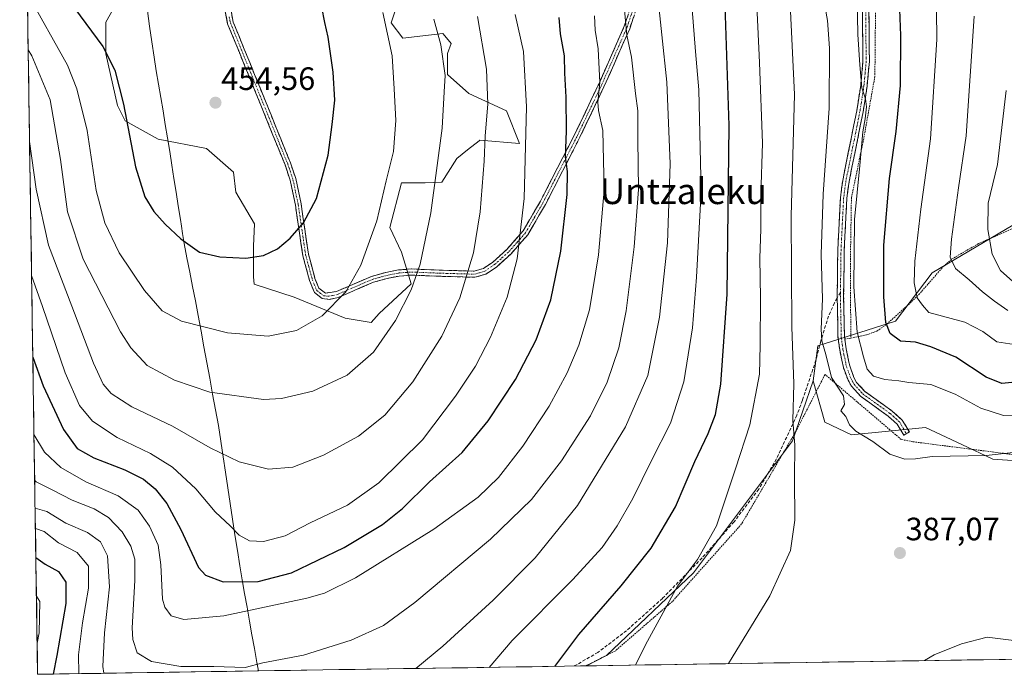
# Model space of a CAD drawing. Units: metres. Extents: x 603373 to 606798, y 4773170 to 4775536.
# Drawn here: x 603402 to 603707, y 4773170 to 4773373 of the extents above; entities that cross this region are included whole.
import ezdxf
from ezdxf.enums import TextEntityAlignment as Align

# ---------------------------------------------------------------- set-up
doc = ezdxf.new("R2010")
doc.units = ezdxf.units.M
doc.header["$MEASUREMENT"] = 0
for name, pattern in [('TRAZO_Y_PUNTO', [1, 0.5, -0.25, 0, -0.25]), ('TRAZOS', [0.75, 0.5, -0.25]), ('TRAZOSX2', [1.5, 1, -0.5])]:
    doc.linetypes.add(name, pattern=pattern)
for name, color, linetype, lineweight in [('Alambrada', 19, 'TRAZOS', 0), ('Arbolado forestal CxS', 92, 'Continuous', 0), ('Camino', 19, 'TRAZOSX2', 0), ('Camino Cxs', 19, 'Continuous', 0), ('Camino eje', 19, 'TRAZO_Y_PUNTO', 0), ('Carátula', 7, 'Continuous', 5), ('Curva de nivel maestra', 36, 'Continuous', 30), ('Curva de nivel normal', 36, 'Continuous', 0), ('Municipio', 9, 'Continuous', 13), ('Municipio CxS', 142, 'Continuous', 0), ('Pastizal CxS', 92, 'Continuous', 0), ('Prado CxS', 92, 'Continuous', 0), ('Punto de cota en terreno', 7, 'Continuous', 0), ('Rótulo de punto de cota en terreno', 19, 'Continuous', 0), ('Senda', 19, 'TRAZOSX2', 0), ('Texto cartográfico', 19, 'Continuous', 0)]:
    doc.layers.add(name, color=color, linetype=linetype, lineweight=lineweight)
doc.styles.add('Arial', font='txt', dxfattribs={"height": 0.2})

# ---------------------------------------------------------------- blocks, each defined once
blk = doc.blocks.new('*U158')
at = {"layer": 'Arbolado forestal CxS', "color": 92, "linetype": 'Continuous', "lineweight": 0}
blk.add_polyline3d([(603776.1447, 4773231.9555, 391.7424), (603703.9417, 4773236.9191, 386.3415), (603694.2721, 4773241.4643, 384.9754), (603683.0719, 4773246.7271, 383.9433), (603660.0979, 4773244.4085, 385.9254), (603651.8783, 4773248.3309, 387.1449), (603648.2577, 4773261.1563, 387.355), (603649.7027, 4773272.0123, 384.9324), (603673.8029, 4773279.7157, 374.1926), (603685.1017, 4773294.6617, 367.818), (603719.1865, 4773314.7681, 352.2351)], dxfattribs=at)
blk = doc.blocks.new('*U219')
at = {"layer": 'Curva de nivel normal', "color": 36, "linetype": 'Continuous', "lineweight": 0}
for points in [[(603525.13, 4773172.06, 410), (603533.48, 4773178.97, 410), (603549.14, 4773193.18, 410), (603562.16, 4773206.37, 410), (603575.28, 4773222.6, 410), (603590.15, 4773246.89, 410), (603596.98, 4773262.89, 410), (603600.65, 4773280.89, 410), (603603.08, 4773303.9, 410), (603603.93, 4773328.47, 410), (603602.95, 4773353.69, 410), (603599.81, 4773383.16, 410)], [(603407.19, 4773221.77, 410), (603410.8, 4773220.68, 410), (603416.7, 4773217.07, 410), (603423.42, 4773214.17, 410), (603427.49, 4773211.34, 410), (603429.63, 4773206.94, 410), (603430.26, 4773197.39, 410), (603428.7, 4773183.16, 410), (603428.12, 4773172.72, 410), (603428.5, 4773170.58, 410)]]:
    blk.add_polyline3d(points, dxfattribs=at)
blk = doc.blocks.new('*U220')
at = {"layer": 'Curva de nivel normal', "color": 36, "linetype": 'Continuous', "lineweight": 0}
blk.add_polyline3d([(603708.54, 4773282.98, 365), (603704.48, 4773285.92, 365), (603700.69, 4773288.8, 365), (603696.62, 4773292.46, 365), (603692.35, 4773296, 365), (603690.74, 4773299.55, 365), (603691.06, 4773305.08, 365), (603693.23, 4773321.02, 365), (603695.65, 4773337.08, 365), (603698.13, 4773374.2, 365)], dxfattribs=at)
blk = doc.blocks.new('*U223')
at = {"layer": 'Curva de nivel normal', "color": 36, "linetype": 'Continuous', "lineweight": 0}
blk.add_polyline3d([(603622.03, 4773173.56, 390), (603623.14, 4773175.49, 390), (603634.8, 4773194.55, 390), (603641.2, 4773208.61, 390), (603642.58, 4773218.01, 390), (603642.49, 4773231.12, 390), (603642.55, 4773241.26, 390), (603641.93, 4773248.89, 390), (603642.28, 4773260.22, 390), (603641.67, 4773277.89, 390), (603641.4, 4773312.22, 390), (603642.43, 4773349.88, 390), (603641.17, 4773377.87, 390)], dxfattribs=at)
blk = doc.blocks.new('*U237')
at = {"layer": 'Curva de nivel normal', "color": 36, "linetype": 'Continuous', "lineweight": 0}
blk.add_polyline3d([(603407.058572, 4773230.284256, 415), (603407.53, 4773229.91, 415), (603412.45, 4773227.44, 415), (603418.62, 4773224.24, 415), (603425.44, 4773221.5, 415), (603429.9, 4773218.88, 415), (603434.14, 4773214.4, 415), (603436.81, 4773209.97, 415), (603438.04, 4773205.93, 415), (603438.11, 4773199.33, 415), (603437.28, 4773184.64, 415), (603437.48, 4773181.05, 415), (603438.82, 4773176.94, 415), (603443.27, 4773174.2, 415), (603452.36, 4773172.68, 415), (603462.51, 4773172.72, 415), (603472.27, 4773172.32, 415), (603477.71, 4773173.84, 415), (603490.38, 4773176.24, 415), (603505.15, 4773180.8, 415), (603515.15, 4773185.42, 415), (603524.82, 4773192.47, 415), (603548.28, 4773212.13, 415), (603561.01, 4773224.41, 415), (603570.27, 4773236.42, 415), (603579.21, 4773250.35, 415), (603584.45, 4773260.77, 415), (603587.99, 4773271.37, 415), (603590.31, 4773282.86, 415), (603592.79, 4773302.7, 415), (603594.16, 4773320.42, 415), (603593.9, 4773335.96, 415), (603593.95, 4773344.8, 415), (603593.24, 4773350.2, 415), (603591.95, 4773361.49, 415), (603590.47, 4773368.25, 415), (603589.34, 4773380.65, 415)], dxfattribs=at)
blk = doc.blocks.new('*U248')
at = {"layer": 'Curva de nivel normal', "color": 36, "linetype": 'Continuous', "lineweight": 0}
blk.add_polyline3d([(603708, 4773351.09, 360), (603705.4, 4773328.25, 360), (603702.46, 4773316.22, 360), (603702.41, 4773308.04, 360), (603703.68, 4773300.46, 360), (603706.32, 4773295.41, 360), (603711.03, 4773291.13, 360)], dxfattribs=at)
blk = doc.blocks.new('*U250')
at = {"layer": 'Curva de nivel normal', "color": 36, "linetype": 'Continuous', "lineweight": 0}
for points in [[(603593.15, 4773173.11, 395), (603596.25, 4773179.35, 395), (603601.78, 4773189.42, 395), (603606.22, 4773197.55, 395), (603612.38, 4773205.81, 395), (603618.28, 4773216.23, 395), (603624.17, 4773233.89, 395), (603628.67, 4773247.56, 395), (603631.65, 4773263.22, 395), (603631.78, 4773272.22, 395), (603631.91, 4773286.89, 395), (603631.71, 4773299.22, 395), (603632.04, 4773308.21, 395), (603632.02, 4773318.69, 395), (603632.58, 4773334.78, 395), (603631.64, 4773359.85, 395), (603630.45, 4773384.19, 395)], [(603407.6, 4773194.45, 395), (603408.61, 4773192.78, 395), (603408.45, 4773183.09, 395), (603407.82, 4773179.89, 395)]]:
    blk.add_polyline3d(points, dxfattribs=at)
blk = doc.blocks.new('*U252')
at = {"layer": 'Curva de nivel normal', "color": 36, "linetype": 'Continuous', "lineweight": 0}
for points in [[(603547.85, 4773172.41, 405), (603555.03, 4773180.74, 405), (603573.68, 4773199.53, 405), (603582.86, 4773209.52, 405), (603587.56, 4773216.23, 405), (603592.38, 4773224.71, 405), (603598.19, 4773236.5, 405), (603604.02, 4773248.04, 405), (603608.16, 4773260.89, 405), (603610.89, 4773277.59, 405), (603612.08, 4773293.32, 405), (603613.52, 4773319.88, 405), (603612.84, 4773351.38, 405), (603611.78, 4773363.21, 405), (603610.71, 4773376.3, 405)], [(603407.28, 4773215.39, 405), (603409.94, 4773214.47, 405), (603414.44, 4773211.02, 405), (603420.17, 4773208.03, 405), (603423.71, 4773203.78, 405), (603423.77, 4773196.92, 405), (603421.88, 4773186.23, 405), (603420.65, 4773176.3, 405), (603420.78, 4773170.46, 405), (603420.78, 4773170.46, 405)]]:
    blk.add_polyline3d(points, dxfattribs=at)
blk = doc.blocks.new('*U256')
at = {"layer": 'Curva de nivel normal', "color": 36, "linetype": 'Continuous', "lineweight": 0}
for points in [[(603652.01, 4773376.85, 385), (603652.69, 4773372.87, 385), (603653.28, 4773364.21, 385), (603653.23, 4773345.68, 385), (603651.32, 4773319.07, 385), (603650.72, 4773300.34, 385), (603651.1, 4773286.56, 385), (603650.69, 4773277.22, 385), (603650.96, 4773273.6, 385), (603652.21, 4773269.38, 385), (603653.88, 4773262.26, 385), (603657.6, 4773256.56, 385), (603657.98, 4773253.86, 385), (603656.81, 4773251.86, 385), (603658.4, 4773250.16, 385), (603659.54, 4773247.55, 385), (603661.48, 4773245.58, 385), (603666.72, 4773242.4, 385), (603671.99, 4773238.42, 385), (603676.62, 4773236.88, 385), (603679.93, 4773237.01, 385), (603685.16, 4773237.71, 385), (603701.8, 4773238.06, 385), (603718.51, 4773239.96, 385)], [(603735.01, 4773175.3, 385), (603735.01, 4773175.3, 385), (603733.63, 4773175.78, 385), (603718.82, 4773179.7, 385), (603702.12, 4773181.72, 385), (603694.18, 4773179.66, 385), (603685.71, 4773176.25, 385), (603682.71, 4773174.49, 385)]]:
    blk.add_polyline3d(points, dxfattribs=at)
blk = doc.blocks.new('*U265')
at = {"layer": 'Curva de nivel maestra', "color": 36, "linetype": 'Continuous', "lineweight": 30}
for points in [[(603568.17, 4773172.73, 400), (603575.64, 4773182.6, 400), (603588.81, 4773197.65, 400), (603598.1, 4773209.39, 400), (603605.6, 4773222.19, 400), (603611.58, 4773236.24, 400), (603615.75, 4773244.9, 400), (603618.02, 4773250.78, 400), (603619.62, 4773260.16, 400), (603621.58, 4773288, 400), (603622.18, 4773340.26, 400), (603621, 4773377.47, 400)], [(603407.42, 4773206.45, 400), (603410.26, 4773204.34, 400), (603414.38, 4773202.12, 400), (603416.7, 4773198.78, 400), (603416.69, 4773192.2, 400), (603413.95, 4773176.07, 400), (603412.73, 4773170.33, 400)]]:
    blk.add_polyline3d(points, dxfattribs=at)
blk = doc.blocks.new('5PATER')
at = {"layer": 'Carátula', "linetype": 'Continuous', "lineweight": 5}
h = blk.add_hatch(color=250, dxfattribs=at)
edge = h.paths.add_edge_path()
edge.add_ellipse((0, 0.01), major_axis=(-1.33, -1.34), ratio=0.999422, start_angle=0, end_angle=360)

msp = doc.modelspace()

# ---------------------------------------------------------------- linework, layer by layer
at = {"layer": 'Alambrada', "color": 19, "linetype": 'TRAZOS', "lineweight": 0}
for points in [[(603665.48, 4773430.94, 376.75), (603667.89, 4773426.59, 376.68), (603667.89, 4773422.46, 377.03), (603667.89, 4773406.39, 377.47), (603667.64, 4773384.22, 378.16), (603667.37, 4773355.48, 378.84), (603663.73, 4773335.27, 379.37), (603660.1, 4773317.98, 379.85), (603659.83, 4773301.42, 380.06), (603659.88, 4773274.44, 380.61)], [(603659.88, 4773274.44, 380.61), (603664.78, 4773275.41, 378.11), (603667.96, 4773276.61, 376.45), (603671.02, 4773278.72, 374.57), (603678.21, 4773285.22, 370.95), (603680.96, 4773287.89, 369.65), (603688.45, 4773296.47, 365.88), (603691.25, 4773298.97, 364.69), (603699.53, 4773303.72, 361.22), (603714.73, 4773310.42, 354.41)], [(603659.88, 4773274.44, 380.61), (603658.05, 4773274.08, 381.38)], [(603755.28, 4773175.61, 386.42), (603756.92, 4773180.29, 387.86), (603763.21, 4773199.46, 392.68), (603770.28, 4773215.04, 394.13), (603774.92, 4773221.75, 393.2), (603778.42, 4773228.14, 391.57), (603776.44, 4773228.98, 391.24), (603756.28, 4773232.44, 388.81), (603679.1, 4773242.32, 383.93), (603675.53, 4773243.02, 383.92), (603651.92, 4773263.16, 385.75), (603642.76, 4773245.27, 389.66), (603626.07, 4773216.83, 393.06), (603604.62, 4773192.83, 394.62), (603586.85, 4773177.47, 396.51), (603577.82, 4773172.88, 397.78), (603577.81, 4773172.88, 397.78)]]:
    msp.add_polyline3d(points, dxfattribs=at)
at = {"layer": 'Arbolado forestal CxS', "color": 92, "linetype": 'Continuous', "lineweight": 0}
for points in [[(603520.39, 4773380.88, 442.34), (603517.47, 4773372.13, 444.32), (603521.12, 4773367.39, 443.26), (603533.51, 4773368.85, 438.91), (603534.17, 4773368.03, 438.69), (603536.05, 4773365.72, 438.04), (603534.97, 4773362.65, 438.6), (603534.97, 4773356.09, 438.76), (603541.53, 4773350.26, 436.29), (603553.19, 4773344.79, 431.51), (603557.21, 4773334.75, 429.92), (603544.95, 4773335.76, 434.63), (603544.73, 4773335.59, 434.7), (603541.2, 4773332.76, 435.88), (603537.85, 4773330.08, 437), (603533.21, 4773322.76, 438.42), (603528.04, 4773322.56, 440.15), (603520.75, 4773322.56, 442.62), (603517.11, 4773308.7, 442.51), (603520.75, 4773301.05, 440.85), (603523.67, 4773291.21, 439.04), (603513.82, 4773282.09, 440.47), (603511.35, 4773279.27, 440.6), (603511.35, 4773279.27, 440.6), (603503.3, 4773280.57, 442.6), (603487.47, 4773287.12, 446.26), (603475.07, 4773291.18, 447.86), (603474.82, 4773293.4, 448.29), (603474.82, 4773302.87, 449.8), (603475.19, 4773309.8, 450.68), (603469.35, 4773319.64, 451.93), (603468.63, 4773325.84, 452.48), (603460.24, 4773333.13, 453.21), (603445.3, 4773336.04, 452.53), (603435.1, 4773341.71, 450.36), (603432.71, 4773346.5, 449.87), (603429.08, 4773362.46, 449.95), (603429.08, 4773372.29, 451.7), (603433.27, 4773379.79, 453.73)], [(603433.27, 4773379.79, 453.73), (603429.08, 4773372.29, 451.7), (603429.08, 4773362.46, 449.95), (603432.71, 4773346.5, 449.87), (603435.1, 4773341.71, 450.36), (603445.3, 4773336.04, 452.53), (603460.24, 4773333.13, 453.21), (603468.63, 4773325.84, 452.48), (603469.35, 4773319.64, 451.93), (603475.19, 4773309.8, 450.68), (603474.82, 4773302.87, 449.8), (603474.82, 4773293.4, 448.29), (603475.07, 4773291.18, 447.86), (603487.47, 4773287.12, 446.26), (603503.3, 4773280.57, 442.6), (603511.35, 4773279.27, 440.6), (603513.82, 4773282.09, 440.47), (603523.67, 4773291.21, 439.04), (603520.75, 4773301.05, 440.85), (603517.11, 4773308.7, 442.51), (603520.75, 4773322.56, 442.62), (603528.04, 4773322.56, 440.15), (603533.21, 4773322.76, 438.42), (603537.85, 4773330.08, 437), (603541.2, 4773332.76, 435.88), (603544.73, 4773335.59, 434.7), (603544.95, 4773335.76, 434.63), (603557.21, 4773334.75, 429.92), (603553.19, 4773344.79, 431.51), (603541.53, 4773350.26, 436.29), (603534.97, 4773356.09, 438.76), (603534.97, 4773362.65, 438.6), (603536.05, 4773365.72, 438.04), (603534.17, 4773368.03, 438.69), (603533.51, 4773368.85, 438.91), (603521.12, 4773367.39, 443.26), (603517.47, 4773372.13, 444.32), (603520.39, 4773380.88, 442.34)], [(603719.19, 4773314.77, 352.24), (603685.1, 4773294.66, 367.82), (603673.8, 4773279.72, 374.19), (603649.7, 4773272.01, 384.93), (603648.26, 4773261.16, 387.35)], [(603648.26, 4773261.16, 387.35), (603651.88, 4773248.33, 387.14), (603660.1, 4773244.41, 385.93), (603683.07, 4773246.73, 383.94), (603694.27, 4773241.46, 384.98), (603703.94, 4773236.92, 386.34), (603776.14, 4773231.96, 391.74), (603778.28, 4773225.13, 394.13)]]:
    msp.add_polyline3d(points, dxfattribs=at)
at = {"layer": 'Camino', "color": 19, "linetype": 'TRAZOSX2', "lineweight": 0}
for points in [[(603655.7, 4773286.85), (603655.69, 4773287.47), (603655.88, 4773301.86), (603656.68, 4773317.91), (603657.4, 4773323.3), (603661.76, 4773344.85), (603662.97, 4773352.71), (603663.67, 4773360.21), (603663.47, 4773380.17), (603664.17, 4773404.31), (603664.87, 4773421.55), (603664.42, 4773425.25), (603663.06, 4773428.22), (603660.6, 4773431.25), (603656.06, 4773435.29), (603655.34, 4773435.78)], [(603665.47, 4773380.15), (603665.67, 4773360.13), (603664.96, 4773352.46), (603663.73, 4773344.5), (603659.38, 4773322.97), (603658.68, 4773317.72), (603657.88, 4773301.8), (603657.69, 4773287.48), (603657.93, 4773275), (603658.05, 4773274.09), (603658.43, 4773271.14), (603659.19, 4773267.53), (603659.56, 4773265.82), (603660.88, 4773262.21), (603661.72, 4773260.72), (603664.26, 4773257.92), (603672.74, 4773251.82), (603675.84, 4773249.04), (603678.06, 4773245.34), (603677.13, 4773244.78)], [(603593.8, 4773377.46), (603591.4, 4773370.29), (603583.43, 4773352.24), (603576, 4773336.7), (603565.3, 4773315.84), (603559.84, 4773306.47), (603554.64, 4773300.56), (603550.1, 4773296.42), (603546.86, 4773294.26), (603543.45, 4773293.27), (603532.34, 4773293.59), (603523.88, 4773293.95), (603520.01, 4773293.66), (603516.26, 4773292.91), (603512, 4773291.73), (603501.08, 4773287.01), (603498.36, 4773286.41), (603496.09, 4773286.72), (603493.75, 4773288.55), (603492.22, 4773292.25), (603490.14, 4773299.96), (603487.82, 4773315.61), (603486.21, 4773323.33), (603484.62, 4773328.06), (603477.12, 4773346.58), (603466.83, 4773371.8), (603466.1, 4773375.64)], [(603467.9, 4773375.82), (603468.56, 4773372.32), (603478.78, 4773347.28), (603486.29, 4773328.72), (603487.93, 4773323.85), (603489.57, 4773316.01), (603491.88, 4773300.42), (603493.89, 4773292.94), (603495.14, 4773289.85), (603497.2, 4773288.37), (603500.57, 4773288.86), (603511.37, 4773293.53), (603515.82, 4773294.77), (603519.74, 4773295.55), (603523.83, 4773295.85), (603532.36, 4773295.49), (603543.18, 4773295.18), (603546.09, 4773296.02), (603548.99, 4773297.95), (603553.34, 4773301.91), (603558.37, 4773307.62), (603563.73, 4773316.81), (603570.68, 4773330.36), (603574.39, 4773337.6), (603580.92, 4773351.24), (603581.8, 4773353.1), (603589.74, 4773371.06), (603592.07, 4773378.05)], [(603676.34, 4773244.31), (603674.28, 4773247.75), (603671.49, 4773250.26), (603662.92, 4773256.42), (603660.1, 4773259.54), (603659.06, 4773261.36), (603657.63, 4773265.27), (603657.15, 4773267.55), (603656.46, 4773270.81), (603655.94, 4773274.86), (603655.7, 4773286.85)], [(603677.13, 4773244.78), (603676.34, 4773244.31)]]:
    msp.add_lwpolyline(points, dxfattribs=at)
at = {"layer": 'Camino Cxs', "color": 19, "linetype": 'Continuous', "lineweight": 0}
for points in [[(603592.6, 4773373.88, 413.43), (603591.4, 4773370.29, 414.29), (603589.41, 4773365.78, 415.72), (603587.42, 4773361.27, 416.81), (603585.42, 4773356.75, 417.81), (603583.43, 4773352.24, 419.11), (603581.57, 4773348.36, 419.47), (603579.72, 4773344.47, 421.02), (603577.86, 4773340.59, 421.82), (603576, 4773336.7, 422.5), (603573.86, 4773332.53, 423.65), (603571.72, 4773328.36, 424.54), (603569.58, 4773324.18, 425.92), (603567.44, 4773320.01, 426.5), (603565.3, 4773315.84, 427.27), (603563.48, 4773312.72, 427.98), (603561.66, 4773309.59, 428.47), (603559.84, 4773306.47, 428.98), (603557.24, 4773303.52, 429.64), (603554.64, 4773300.56, 430.58), (603552.37, 4773298.49, 431.2), (603550.1, 4773296.42, 431.85), (603546.86, 4773294.26, 432.86), (603543.45, 4773293.27, 434.01), (603539.75, 4773293.38, 435.33), (603536.04, 4773293.48, 436.58), (603532.34, 4773293.59, 437.69), (603528.11, 4773293.77, 438.88), (603523.88, 4773293.95, 440.17), (603520.01, 4773293.66, 441.3), (603516.26, 4773292.91, 442.23), (603512, 4773291.73, 443.37), (603508.36, 4773290.16, 444.09), (603504.72, 4773288.58, 444.66), (603501.08, 4773287.01, 445.06), (603498.36, 4773286.41, 445.49), (603496.09, 4773286.72, 445.97), (603493.75, 4773288.55, 446.65), (603492.22, 4773292.25, 447.39), (603491.18, 4773296.11, 448.13), (603490.14, 4773299.96, 448.83), (603489.56, 4773303.87, 449.34), (603488.98, 4773307.79, 449.79), (603488.4, 4773311.7, 450.22), (603487.82, 4773315.61, 450.57), (603487.02, 4773319.47, 450.89), (603486.21, 4773323.33, 451.26), (603484.62, 4773328.06, 451.79), (603482.75, 4773332.69, 452.21), (603480.87, 4773337.32, 452.63), (603479, 4773341.95, 452.97), (603477.12, 4773346.58, 453.25), (603475.41, 4773350.78, 453.53), (603473.69, 4773354.99, 453.7), (603471.98, 4773359.19, 453.77), (603470.26, 4773363.39, 453.82), (603468.55, 4773367.6, 453.81), (603466.83, 4773371.8, 453.91), (603466.1, 4773375.64, 454.05)], [(603467.9, 4773375.82, 453.92), (603468.56, 4773372.32, 453.83), (603470.26, 4773368.15, 453.76), (603471.97, 4773363.97, 453.75), (603473.67, 4773359.8, 453.67), (603475.37, 4773355.63, 453.61), (603477.08, 4773351.45, 453.4), (603478.78, 4773347.28, 453.11), (603480.28, 4773343.57, 452.92), (603481.78, 4773339.86, 452.64), (603483.29, 4773336.14, 452.3), (603484.79, 4773332.43, 451.98), (603486.29, 4773328.72, 451.71), (603487.11, 4773326.29, 451.4), (603487.93, 4773323.85, 451.11), (603488.75, 4773319.93, 450.74), (603489.57, 4773316.01, 450.39), (603490.15, 4773312.11, 450.02), (603490.73, 4773308.22, 449.58), (603491.3, 4773304.32, 449.11), (603491.88, 4773300.42, 448.6), (603492.89, 4773296.68, 447.91), (603493.89, 4773292.94, 447.25), (603495.14, 4773289.85, 446.63), (603497.2, 4773288.37, 446.07), (603500.57, 4773288.86, 445.48), (603504.17, 4773290.42, 445.03), (603507.77, 4773291.97, 444.45), (603511.37, 4773293.53, 443.75), (603515.82, 4773294.77, 442.54), (603519.74, 4773295.55, 441.49), (603523.83, 4773295.85, 440.36), (603528.1, 4773295.67, 439.13), (603532.36, 4773295.49, 437.86), (603535.97, 4773295.39, 436.66), (603539.57, 4773295.28, 435.47), (603543.18, 4773295.18, 434.25), (603546.09, 4773296.02, 433.32), (603548.99, 4773297.95, 432.42), (603551.17, 4773299.93, 431.78), (603553.34, 4773301.91, 431.16), (603555.86, 4773304.77, 430.3), (603558.37, 4773307.62, 429.63), (603560.16, 4773310.68, 429.12), (603561.94, 4773313.75, 428.64), (603563.73, 4773316.81, 427.88), (603565.47, 4773320.2, 427.24), (603567.21, 4773323.59, 426.81), (603568.94, 4773326.97, 425.92), (603570.68, 4773330.36, 424.96), (603572.54, 4773333.98, 424.16), (603574.39, 4773337.6, 423.32), (603576.02, 4773341.01, 422.68), (603577.66, 4773344.42, 422.16), (603579.29, 4773347.83, 421.01), (603580.92, 4773351.24, 420.26), (603581.8, 4773353.1, 420.03), (603583.79, 4773357.59, 418.7), (603585.77, 4773362.08, 417.66), (603587.76, 4773366.57, 416.52), (603589.74, 4773371.06, 415.11), (603590.91, 4773374.56, 414.15)], [(603665.51, 4773376.15, 379.02), (603665.55, 4773372.14, 379.12), (603665.59, 4773368.14, 379.28), (603665.63, 4773364.13, 379.32), (603665.67, 4773360.13, 379.4), (603665.32, 4773356.3, 379.57), (603664.96, 4773352.46, 379.71), (603664.35, 4773348.48, 379.76), (603663.73, 4773344.5, 379.58), (603662.86, 4773340.19, 379.83), (603661.99, 4773335.89, 380.21), (603661.12, 4773331.58, 380.64), (603660.25, 4773327.28, 380.79), (603659.38, 4773322.97, 380.31), (603659.03, 4773320.35, 380.32), (603658.68, 4773317.72, 380.36), (603658.48, 4773313.74, 380.32), (603658.28, 4773309.76, 380.39), (603658.08, 4773305.78, 380.57), (603657.88, 4773301.8, 380.73), (603657.82, 4773297.03, 380.78), (603657.75, 4773292.25, 380.82), (603657.69, 4773287.48, 380.93), (603657.77, 4773283.32, 381.08), (603657.85, 4773279.16, 381.22), (603657.93, 4773275, 381.38), (603658.05, 4773274.09, 381.38), (603658.43, 4773271.14, 381.49), (603659.19, 4773267.53, 381.73), (603659.56, 4773265.82, 381.83), (603660.88, 4773262.21, 381.85), (603661.72, 4773260.72, 381.73), (603664.26, 4773257.92, 381.89), (603667.09, 4773255.89, 381.92), (603669.91, 4773253.85, 382.19), (603672.74, 4773251.82, 382.44), (603675.84, 4773249.04, 382.86), (603678.06, 4773245.34, 383.35), (603676.34, 4773244.31, 383.54), (603674.28, 4773247.75, 383.18), (603671.49, 4773250.26, 382.78), (603668.63, 4773252.31, 382.69), (603665.78, 4773254.37, 382.52), (603662.92, 4773256.42, 382.68), (603660.1, 4773259.54, 382.65), (603659.06, 4773261.36, 382.74), (603657.63, 4773265.27, 382.38), (603657.15, 4773267.55, 382.13), (603656.46, 4773270.81, 382.08), (603655.94, 4773274.86, 382.27), (603655.86, 4773279.06, 382.12), (603655.77, 4773283.27, 382.15), (603655.69, 4773287.47, 382.05), (603655.75, 4773292.27, 381.88), (603655.82, 4773297.06, 381.78), (603655.88, 4773301.86, 381.61), (603656.08, 4773305.87, 381.44), (603656.28, 4773309.89, 381.31), (603656.48, 4773313.9, 381.17), (603656.68, 4773317.91, 381.09), (603657.04, 4773320.61, 380.96), (603657.4, 4773323.3, 380.85), (603658.27, 4773327.61, 381.63), (603659.14, 4773331.92, 381.44), (603660.02, 4773336.23, 381.07), (603660.89, 4773340.54, 380.65), (603661.76, 4773344.85, 380.15), (603662.37, 4773348.78, 380.07), (603662.97, 4773352.71, 380.12), (603663.32, 4773356.46, 379.95), (603663.67, 4773360.21, 379.77), (603663.62, 4773365.2, 379.68), (603663.57, 4773370.19, 379.56), (603663.52, 4773375.18, 379.44)]]:
    msp.add_polyline3d(points, dxfattribs=at)
at = {"layer": 'Camino eje', "color": 19, "linetype": 'TRAZO_Y_PUNTO', "lineweight": 0}
for points in [[(603655.96, 4773436.57), (603656.68, 4773436.08), (603661.33, 4773431.95), (603662.27, 4773430.78), (603663.92, 4773428.75), (603664.6, 4773427.27), (603665.4, 4773425.53), (603665.65, 4773423.44), (603665.87, 4773421.59), (603665.52, 4773412.9), (603665.17, 4773404.28), (603664.82, 4773392.23), (603664.47, 4773380.16), (603664.67, 4773360.17), (603664.32, 4773356.34), (603663.97, 4773352.59), (603663.35, 4773348.61), (603662.75, 4773344.68), (603660.57, 4773333.91), (603658.39, 4773323.14), (603657.68, 4773317.82), (603657.28, 4773309.79), (603656.88, 4773301.83), (603656.7, 4773288.55)], [(603467.33, 4773373.98), (603467.7, 4773372.06), (603477.95, 4773346.93), (603481.71, 4773337.65), (603485.46, 4773328.39), (603487.07, 4773323.59), (603487.89, 4773319.67), (603488.7, 4773315.81), (603491.01, 4773300.19), (603492.02, 4773296.45), (603493.06, 4773292.6), (603493.68, 4773291.05), (603494.45, 4773289.2), (603495.62, 4773288.29), (603496.65, 4773287.55), (603497.78, 4773287.39), (603499.47, 4773287.64), (603500.83, 4773287.94), (603511.69, 4773292.63), (603513.91, 4773293.25), (603516.04, 4773293.84), (603519.88, 4773294.61), (603521.92, 4773294.76), (603523.86, 4773294.9), (603532.35, 4773294.54), (603543.32, 4773294.23), (603545.02, 4773294.72), (603546.48, 4773295.14), (603549.55, 4773297.19), (603551.82, 4773299.26), (603553.99, 4773301.24), (603556.59, 4773304.19), (603559.11, 4773307.05), (603561.84, 4773311.73), (603564.52, 4773316.33), (603573.34, 4773333.53), (603575.2, 4773337.15), (603578.46, 4773343.97), (603582.18, 4773351.74), (603582.62, 4773352.67), (603586.6, 4773361.7), (603590.57, 4773370.68), (603591.07, 4773372.18), (603592.27, 4773375.76)], [(603656.7, 4773288.55), (603656.69, 4773287.48), (603656.81, 4773281.24), (603656.97, 4773274.7), (603657.45, 4773270.98), (603657.79, 4773269.35), (603658.41, 4773266.4), (603658.6, 4773265.55), (603659.97, 4773261.79), (603660.39, 4773261.04), (603660.91, 4773260.13), (603662.32, 4773258.57), (603663.59, 4773257.17), (603672.12, 4773251.04), (603675.06, 4773248.4), (603677.13, 4773244.78)]]:
    msp.add_lwpolyline(points, dxfattribs=at)
at = {"layer": 'Curva de nivel maestra', "color": 36, "linetype": 'Continuous', "lineweight": 30}
for points in [[(603713.79, 4773261.07, 375), (603706.66, 4773260.36, 375), (603701.89, 4773262.37, 375), (603692.47, 4773268.57, 375), (603684.75, 4773271.77, 375), (603679.95, 4773273.21, 375), (603675.32, 4773273.46, 375), (603672.06, 4773275.82, 375), (603670.79, 4773279.3, 375), (603670.1, 4773287.25, 375), (603670.18, 4773303.2, 375), (603671.9, 4773323.88, 375), (603673.96, 4773338.44, 375), (603675.3, 4773352.72, 375), (603675.43, 4773368.18, 375), (603674.48, 4773392.48, 375)], [(603419.42, 4773376.67, 450), (603428.16, 4773364.8, 450), (603431.91, 4773357.44, 450), (603434.53, 4773346.92, 450), (603438.25, 4773327.47, 450), (603441.17, 4773318.23, 450), (603443.98, 4773313.69, 450), (603447.5, 4773309.7, 450), (603452.34, 4773305.14, 450), (603458.09, 4773301.1, 450), (603464.41, 4773299.57, 450), (603472.46, 4773299.19, 450), (603477.97, 4773300, 450), (603482.28, 4773302.07, 450), (603486.22, 4773305.38, 450), (603490.29, 4773310.09, 450), (603494.34, 4773317.64, 450), (603498.02, 4773331.06, 450), (603499.17, 4773340.57, 450), (603500, 4773348.12, 450), (603499.56, 4773356.84, 450), (603497.98, 4773367.64, 450), (603496.98, 4773372.22, 450), (603496.02, 4773376.96, 450)], [(603406.48, 4773268.52, 425), (603409.72, 4773259.65, 425), (603415.93, 4773246.11, 425), (603420.2, 4773240.19, 425), (603425.4, 4773237.36, 425), (603434.94, 4773233.64, 425), (603440.74, 4773230.71, 425), (603444.33, 4773227.73, 425), (603447.99, 4773223.16, 425), (603452.35, 4773215.16, 425), (603457.85, 4773203.36, 425), (603460.02, 4773200.94, 425), (603465.48, 4773198.9, 425), (603476.31, 4773199.06, 425), (603486.66, 4773201.75, 425), (603502.9, 4773209.56, 425), (603514.82, 4773216.64, 425), (603520.97, 4773221.6, 425), (603529.42, 4773229.87, 425), (603539.48, 4773239.02, 425), (603547.6, 4773248.76, 425), (603556.04, 4773261.56, 425), (603562.46, 4773273.89, 425), (603566.94, 4773286.25, 425), (603570.1, 4773301.32, 425), (603571.99, 4773318.94, 425), (603572.16, 4773326.02, 425), (603571.54, 4773330.58, 425), (603571.81, 4773338.55, 425), (603571.76, 4773349.05, 425), (603571.34, 4773356.46, 425), (603571.16, 4773361.9, 425), (603569.96, 4773368.69, 425), (603569.51, 4773373.71, 425)]]:
    msp.add_polyline3d(points, dxfattribs=at)
at = {"layer": 'Curva de nivel normal', "color": 36, "linetype": 'Continuous', "lineweight": 0}
for points in [[(603686.17, 4773403.17, 370), (603686.58, 4773366.99, 370), (603684.63, 4773336.19, 370), (603681.57, 4773314.33, 370), (603679.72, 4773298.22, 370), (603679.49, 4773291.59, 370), (603680.45, 4773286.87, 370), (603682.16, 4773284.66, 370), (603684.11, 4773282.39, 370), (603695.24, 4773279.38, 370), (603700.77, 4773276.47, 370), (603705.2, 4773273.3, 370), (603711.83, 4773272.27, 370)], [(603661.64, 4773391.54, 380), (603662.04, 4773368.54, 380), (603662.73, 4773359.05, 380), (603663.33, 4773351.97, 380), (603664.43, 4773348.51, 380), (603664.75, 4773346.12, 380), (603664.34, 4773342.34, 380), (603663.61, 4773338.37, 380), (603662.75, 4773327.93, 380), (603661.08, 4773311.16, 380), (603660.85, 4773290.27, 380), (603661.88, 4773276.31, 380), (603663.89, 4773268.65, 380), (603665, 4773264.76, 380), (603666.98, 4773262.68, 380), (603670.46, 4773261.61, 380), (603674.8, 4773261.16, 380), (603677.9, 4773260.66, 380), (603684.75, 4773260.09, 380), (603692.25, 4773257.05, 380), (603700.15, 4773252.76, 380), (603707.24, 4773250.41, 380), (603711.18, 4773250.31, 380)], [(603404.76, 4773381.43, 445), (603417.22, 4773358.94, 445), (603420.13, 4773351.69, 445), (603423.32, 4773338.71, 445), (603426.13, 4773320.18, 445), (603428.75, 4773310.12, 445), (603433.2, 4773300.85, 445), (603441.12, 4773289.17, 445), (603446.5, 4773282.89, 445), (603452.59, 4773279.66, 445), (603466.83, 4773276.03, 445), (603479.4, 4773275.05, 445), (603488.15, 4773276.79, 445), (603496.15, 4773281.35, 445), (603503.42, 4773288.74, 445), (603508.12, 4773297.05, 445), (603513.04, 4773310.8, 445), (603515.98, 4773323.13, 445), (603518.18, 4773332.21, 445), (603518.93, 4773341.88, 445), (603518.39, 4773351.64, 445), (603517.82, 4773361.89, 445), (603514.87, 4773375.26, 445)], [(603405.46, 4773335.39, 435), (603407.52, 4773320.53, 435), (603411.3, 4773303.18, 435), (603418.59, 4773284.28, 435), (603425.31, 4773266.68, 435), (603428.29, 4773260.17, 435), (603430.78, 4773257.24, 435), (603437.19, 4773253.1, 435), (603449.75, 4773247.09, 435), (603461.47, 4773240.41, 435), (603470.41, 4773236.04, 435), (603479.53, 4773233.79, 435), (603487.07, 4773234.41, 435), (603496.55, 4773238.11, 435), (603507.34, 4773244.03, 435), (603515.53, 4773250.6, 435), (603524.18, 4773260.92, 435), (603533.22, 4773275.03, 435), (603538.8, 4773286.92, 435), (603542.96, 4773300.88, 435), (603545.05, 4773313.55, 435), (603546.29, 4773329.21, 435), (603546.62, 4773337.13, 435), (603547.4, 4773346.89, 435), (603547.02, 4773357.8, 435), (603544.25, 4773374.09, 435)], [(603406.09, 4773293.79, 430), (603409.48, 4773284.21, 430), (603416.46, 4773263.69, 430), (603420.93, 4773253.5, 430), (603424.92, 4773248.71, 430), (603432.61, 4773243.6, 430), (603442.97, 4773238.69, 430), (603449.8, 4773234.41, 430), (603456.99, 4773227.75, 430), (603463.02, 4773220.58, 430), (603467.72, 4773216.2, 430), (603470.41, 4773213.39, 430), (603473.64, 4773211.61, 430), (603477.96, 4773211.37, 430), (603484.71, 4773213.13, 430), (603492.4, 4773217.15, 430), (603503.94, 4773222.66, 430), (603513.73, 4773229.58, 430), (603527.17, 4773242.95, 430), (603537.42, 4773256.44, 430), (603543.58, 4773265.78, 430), (603548.28, 4773274.75, 430), (603553.4, 4773287.07, 430), (603556.54, 4773298.98, 430), (603558.68, 4773317.67, 430), (603559.47, 4773346.12, 430), (603558.48, 4773363.2, 430), (603555.95, 4773374.72, 430)], [(603406.84, 4773244.55, 420), (603410.14, 4773239.04, 420), (603415.15, 4773234.32, 420), (603422.86, 4773229.87, 420), (603432.88, 4773225.59, 420), (603439.08, 4773221.14, 420), (603442.64, 4773216.14, 420), (603445.26, 4773210.32, 420), (603446.18, 4773204.23, 420), (603446.66, 4773193.57, 420), (603447.35, 4773191.08, 420), (603449.31, 4773188.42, 420), (603453.25, 4773187.2, 420), (603465.69, 4773188.41, 420), (603491.37, 4773193.82, 420), (603496.89, 4773195.36, 420), (603506.48, 4773200.12, 420), (603530.73, 4773215.25, 420), (603544.48, 4773225.16, 420), (603550.72, 4773231.26, 420), (603558.3, 4773240.95, 420), (603566.49, 4773253.33, 420), (603572, 4773263.66, 420), (603575.67, 4773272.25, 420), (603578.9, 4773283.22, 420), (603581.78, 4773300.22, 420), (603583.49, 4773320.21, 420), (603583.06, 4773338.77, 420), (603581.72, 4773344.94, 420), (603581.5, 4773347.57, 420), (603582.19, 4773353.6, 420), (603581.66, 4773364.03, 420), (603580.68, 4773369.81, 420), (603580.5, 4773374.31, 420)], [(603405.03, 4773363.78, 440), (603406.14, 4773361.86, 440), (603411.81, 4773348.2, 440), (603415.07, 4773329.79, 440), (603417.17, 4773313.56, 440), (603422.12, 4773298.84, 440), (603433.67, 4773276.4, 440), (603436.83, 4773271.39, 440), (603441.92, 4773265.9, 440), (603450.34, 4773261.38, 440), (603461.33, 4773257.64, 440), (603477.98, 4773255.37, 440), (603483.52, 4773255.76, 440), (603493.2, 4773258, 440), (603503.82, 4773262.96, 440), (603511.99, 4773270.05, 440), (603518.86, 4773279.85, 440), (603523.68, 4773289.39, 440), (603526.46, 4773297.32, 440), (603529.78, 4773313.23, 440), (603533.26, 4773339.49, 440), (603533.97, 4773350.72, 440), (603534.18, 4773355.75, 440), (603532.86, 4773365.3, 440), (603530.72, 4773373.29, 440)]]:
    msp.add_polyline3d(points, dxfattribs=at)
at = {"layer": 'Municipio', "color": 9, "linetype": 'Continuous', "lineweight": 13}
msp.add_polyline3d([(603441.96, 4773375.87, 454.42), (603442.66, 4773371.05, 453.89), (603443.35, 4773366.24, 453.46), (603444.04, 4773361.42, 453.17), (603444.74, 4773357.26, 453.02), (603445.43, 4773353.1, 452.89), (603446.13, 4773348.95, 452.88), (603446.83, 4773344.79, 452.92), (603447.52, 4773340.63, 452.86), (603448.22, 4773336.47, 452.75), (603448.88, 4773332.26, 452.6), (603449.55, 4773328.05, 452.27), (603450.21, 4773323.84, 451.94), (603450.87, 4773319.63, 451.61), (603451.54, 4773315.42, 451.21), (603452.2, 4773311.21, 450.71), (603452.52, 4773309.14, 450.48), (603452.88, 4773306.87, 450.22), (603453.18, 4773304.96, 449.99), (603453.37, 4773303.76, 449.84), (603454.23, 4773299.3, 449.04), (603455.1, 4773294.84, 448.34), (603455.96, 4773290.39, 447.6), (603456.83, 4773285.93, 446.74), (603457.69, 4773281.47, 445.72), (603458.59, 4773276.6, 444.5), (603459.48, 4773271.72, 443.29), (603460.38, 4773266.85, 442.16), (603461.28, 4773261.97, 441.05), (603462.18, 4773257.1, 439.77), (603463.07, 4773252.22, 438.41), (603463.97, 4773247.35, 437.19), (603464.7, 4773242.51, 435.94), (603465.44, 4773237.68, 434.56), (603466.17, 4773232.84, 433.37), (603466.91, 4773228, 432.36), (603467.64, 4773223.17, 431.43), (603468.38, 4773218.33, 430.39), (603469.11, 4773213.49, 429.52), (603469.85, 4773208.66, 428.6), (603470.58, 4773203.82, 426.99), (603471.34, 4773199.56, 425.14), (603472.1, 4773195.29, 422.84), (603472.86, 4773191.03, 420.71), (603473.61, 4773186.76, 418.94), (603474.37, 4773182.5, 417.41), (603475.13, 4773178.23, 416.21), (603475.89, 4773173.97, 414.96), (603476.36, 4773171.31, 414.3)], dxfattribs=at)
msp.add_polyline3d([(603441.96, 4773375.87, 454.42), (603442.66, 4773371.05, 453.89), (603443.35, 4773366.24, 453.46), (603444.04, 4773361.42, 453.17), (603444.74, 4773357.26, 453.02), (603445.43, 4773353.1, 452.89), (603446.13, 4773348.95, 452.88), (603446.83, 4773344.79, 452.92), (603447.52, 4773340.63, 452.86), (603448.22, 4773336.47, 452.75), (603448.88, 4773332.26, 452.6), (603449.55, 4773328.05, 452.27), (603450.21, 4773323.84, 451.94), (603450.87, 4773319.63, 451.61), (603451.54, 4773315.42, 451.21), (603452.2, 4773311.21, 450.71), (603452.52, 4773309.14, 450.48), (603452.88, 4773306.87, 450.22), (603453.18, 4773304.96, 449.99), (603453.37, 4773303.76, 449.84), (603454.23, 4773299.3, 449.04), (603455.1, 4773294.84, 448.34), (603455.96, 4773290.39, 447.6), (603456.83, 4773285.93, 446.74), (603457.69, 4773281.47, 445.72), (603458.59, 4773276.6, 444.5), (603459.48, 4773271.72, 443.29), (603460.38, 4773266.85, 442.16), (603461.28, 4773261.97, 441.05), (603462.18, 4773257.1, 439.77), (603463.07, 4773252.22, 438.41), (603463.97, 4773247.35, 437.19), (603464.7, 4773242.51, 435.94), (603465.44, 4773237.68, 434.56), (603466.17, 4773232.84, 433.37), (603466.91, 4773228, 432.36), (603467.64, 4773223.17, 431.43), (603468.38, 4773218.33, 430.39), (603469.11, 4773213.49, 429.52), (603469.85, 4773208.66, 428.6), (603470.58, 4773203.82, 426.99), (603471.34, 4773199.56, 425.14), (603472.1, 4773195.29, 422.84), (603472.86, 4773191.03, 420.71), (603473.61, 4773186.76, 418.94), (603474.37, 4773182.5, 417.41), (603475.13, 4773178.23, 416.21), (603475.89, 4773173.97, 414.96), (603476.36, 4773171.31, 414.3)], dxfattribs=at)
at = {"layer": 'Municipio CxS', "color": 142, "linetype": 'Continuous', "lineweight": 0}
for points in [[(603441.96, 4773375.87, 454.42), (603442.66, 4773371.05, 453.89), (603443.35, 4773366.24, 453.46), (603444.04, 4773361.42, 453.17), (603444.74, 4773357.26, 453.02), (603445.43, 4773353.1, 452.89), (603446.13, 4773348.95, 452.88), (603446.83, 4773344.79, 452.92), (603447.52, 4773340.63, 452.86), (603448.22, 4773336.47, 452.75), (603448.88, 4773332.26, 452.6), (603449.55, 4773328.05, 452.27), (603450.21, 4773323.84, 451.94), (603450.87, 4773319.63, 451.61), (603451.54, 4773315.42, 451.21), (603452.2, 4773311.21, 450.71), (603452.52, 4773309.14, 450.48), (603452.88, 4773306.87, 450.22), (603453.18, 4773304.96, 449.99), (603453.37, 4773303.76, 449.84), (603454.23, 4773299.3, 449.04), (603455.1, 4773294.84, 448.34), (603455.96, 4773290.39, 447.6), (603456.83, 4773285.93, 446.74), (603457.69, 4773281.47, 445.72), (603458.59, 4773276.6, 444.5), (603459.48, 4773271.72, 443.29), (603460.38, 4773266.85, 442.16), (603461.28, 4773261.97, 441.05), (603462.18, 4773257.1, 439.77), (603463.07, 4773252.22, 438.41), (603463.97, 4773247.35, 437.19), (603464.7, 4773242.51, 435.94), (603465.44, 4773237.68, 434.56), (603466.17, 4773232.84, 433.37), (603466.91, 4773228, 432.36), (603467.64, 4773223.17, 431.43), (603468.38, 4773218.33, 430.39), (603469.11, 4773213.49, 429.52), (603469.85, 4773208.66, 428.6), (603470.58, 4773203.82, 426.99), (603471.34, 4773199.56, 425.14), (603472.1, 4773195.29, 422.84), (603472.86, 4773191.03, 420.71), (603473.61, 4773186.76, 418.94), (603474.37, 4773182.5, 417.41), (603475.13, 4773178.23, 416.21), (603475.89, 4773173.97, 414.96), (603476.36, 4773171.31, 414.3), (603471.48, 4773171.24, 414.5), (603466.59, 4773171.16, 414.42), (603461.71, 4773171.09, 414.13), (603456.82, 4773171.01, 414.45), (603451.94, 4773170.94, 414.31), (603447.05, 4773170.86, 414.13), (603442.17, 4773170.79, 413.84), (603437.28, 4773170.71, 413.12), (603432.4, 4773170.64, 411.73), (603427.51, 4773170.56, 409.15), (603422.63, 4773170.49, 406.16), (603417.74, 4773170.41, 403.09), (603412.86, 4773170.34, 399.63), (603407.97, 4773170.26, 396.31), (603407.97, 4773170.26, 396.31), (603407.89, 4773175.2, 395.11), (603407.82, 4773180.15, 394.17), (603407.74, 4773185.09, 393.93), (603407.67, 4773190.03, 394.07), (603407.59, 4773194.98, 394.7), (603407.52, 4773199.92, 396.58), (603407.44, 4773204.87, 399.09), (603407.37, 4773209.81, 401.44), (603407.29, 4773214.75, 404.26), (603407.22, 4773219.7, 407.58), (603407.14, 4773224.64, 411.28), (603407.07, 4773229.58, 414.29), (603406.99, 4773234.53, 416.44), (603406.92, 4773239.47, 418.41), (603406.84, 4773244.41, 420.07), (603406.77, 4773249.36, 421.14), (603406.69, 4773254.3, 421.93), (603406.62, 4773259.25, 422.9), (603406.54, 4773264.19, 423.8), (603406.47, 4773269.13, 424.66), (603406.39, 4773274.08, 425.5), (603406.32, 4773279.02, 426.4), (603406.24, 4773283.96, 427.27), (603406.17, 4773288.91, 428.45), (603406.09, 4773293.85, 429.75), (603406.02, 4773298.79, 431.21), (603405.94, 4773303.74, 431.98), (603405.87, 4773308.68, 432.8), (603405.79, 4773313.63, 433.35), (603405.72, 4773318.57, 433.74), (603405.64, 4773323.51, 433.96), (603405.57, 4773328.46, 434.06), (603405.49, 4773333.4, 434.2), (603405.42, 4773338.34, 434.55), (603405.34, 4773343.29, 434.85), (603405.27, 4773348.23, 435.52), (603405.19, 4773353.18, 436.69), (603405.12, 4773358.12, 437.93), (603405.04, 4773363.06, 439.17), (603404.97, 4773368.01, 440.65), (603404.89, 4773372.95, 442.17), (603404.82, 4773377.89, 443.44)], [(603710.91, 4773174.93, 384), (603705.92, 4773174.85, 384.02), (603700.93, 4773174.77, 384.12), (603695.94, 4773174.7, 384.28), (603690.95, 4773174.62, 384.47), (603685.96, 4773174.54, 384.68), (603680.97, 4773174.47, 384.97), (603675.97, 4773174.39, 385.24), (603670.98, 4773174.31, 385.56), (603665.99, 4773174.23, 385.87), (603661, 4773174.16, 386.25), (603656.01, 4773174.08, 386.65), (603651.02, 4773174, 386.97), (603646.03, 4773173.93, 387.23), (603641.04, 4773173.85, 387.61), (603636.05, 4773173.77, 388.15), (603631.06, 4773173.7, 388.71), (603626.07, 4773173.62, 389.35), (603621.08, 4773173.54, 390), (603616.09, 4773173.47, 390.73), (603611.1, 4773173.39, 391.61), (603606.11, 4773173.31, 392.37), (603601.12, 4773173.24, 393.23), (603596.13, 4773173.16, 394.15), (603591.14, 4773173.08, 395.26), (603586.15, 4773173, 396.26), (603581.16, 4773172.93, 397.26), (603576.17, 4773172.85, 398.07), (603571.18, 4773172.77, 399.25), (603566.19, 4773172.7, 400.17), (603561.2, 4773172.62, 401.5), (603556.21, 4773172.54, 402.86), (603551.22, 4773172.47, 403.85), (603546.23, 4773172.39, 405.08), (603541.24, 4773172.31, 406.43), (603536.25, 4773172.24, 407.48), (603531.26, 4773172.16, 408.76), (603526.27, 4773172.08, 409.54), (603521.28, 4773172.01, 410.43), (603516.28, 4773171.93, 411.11), (603511.29, 4773171.85, 411.75), (603506.3, 4773171.77, 412.49), (603501.31, 4773171.7, 412.95), (603496.32, 4773171.62, 413.35), (603491.33, 4773171.54, 413.66), (603486.34, 4773171.47, 413.88), (603481.35, 4773171.39, 413.99), (603476.36, 4773171.31, 414.3), (603476.36, 4773171.31, 414.3), (603475.89, 4773173.97, 414.96), (603475.13, 4773178.23, 416.21), (603474.37, 4773182.5, 417.41), (603473.61, 4773186.76, 418.94), (603472.86, 4773191.03, 420.71), (603472.1, 4773195.29, 422.84), (603471.34, 4773199.56, 425.14), (603470.58, 4773203.82, 426.99), (603469.85, 4773208.66, 428.6), (603469.11, 4773213.49, 429.52), (603468.38, 4773218.33, 430.39), (603467.64, 4773223.17, 431.43), (603466.91, 4773228, 432.36), (603466.17, 4773232.84, 433.37), (603465.44, 4773237.68, 434.56), (603464.7, 4773242.51, 435.94), (603463.97, 4773247.35, 437.19), (603463.07, 4773252.22, 438.41), (603462.18, 4773257.1, 439.77), (603461.28, 4773261.97, 441.05), (603460.38, 4773266.85, 442.16), (603459.48, 4773271.72, 443.29), (603458.59, 4773276.6, 444.5), (603457.69, 4773281.47, 445.72), (603456.83, 4773285.93, 446.74), (603455.96, 4773290.39, 447.6), (603455.1, 4773294.84, 448.34), (603454.23, 4773299.3, 449.04), (603453.37, 4773303.76, 449.84), (603453.18, 4773304.96, 449.99), (603452.88, 4773306.87, 450.22), (603452.52, 4773309.14, 450.48), (603452.2, 4773311.21, 450.71), (603451.54, 4773315.42, 451.21), (603450.87, 4773319.63, 451.61), (603450.21, 4773323.84, 451.94), (603449.55, 4773328.05, 452.27), (603448.88, 4773332.26, 452.6), (603448.22, 4773336.47, 452.75), (603447.52, 4773340.63, 452.86), (603446.83, 4773344.79, 452.92), (603446.13, 4773348.95, 452.88), (603445.43, 4773353.1, 452.89), (603444.74, 4773357.26, 453.02), (603444.04, 4773361.42, 453.17), (603443.35, 4773366.24, 453.46), (603442.66, 4773371.05, 453.89), (603441.96, 4773375.87, 454.42)]]:
    msp.add_polyline3d(points, dxfattribs=at)
at = {"layer": 'Pastizal CxS', "color": 92, "linetype": 'Continuous', "lineweight": 0}
for points in [[(603719.19, 4773314.77, 352.24), (603685.1, 4773294.66, 367.82), (603673.8, 4773279.72, 374.19), (603649.7, 4773272.01, 384.93), (603648.26, 4773261.16, 387.35), (603641.82, 4773242.62, 389.65), (603611.12, 4773201.68, 393.82), (603584.25, 4773176.09, 396.25), (603577.97, 4773172.88, 397.13), (603407.97, 4773170.26, 399.08), (603407.97, 4773170.26, 399.08), (603402.41, 4773536.57, 487.52)], [(603402.41, 4773536.57, 487.52), (603407.97, 4773170.26, 399.08)], [(603433.27, 4773379.79, 453.73), (603429.08, 4773372.29, 451.7), (603429.08, 4773362.46, 449.95), (603432.71, 4773346.5, 449.87), (603435.1, 4773341.71, 450.36), (603445.3, 4773336.04, 452.53), (603460.24, 4773333.13, 453.21), (603468.63, 4773325.84, 452.48), (603469.35, 4773319.64, 451.93), (603475.19, 4773309.8, 450.68), (603474.82, 4773302.87, 449.8), (603474.82, 4773293.4, 448.29), (603475.07, 4773291.18, 447.86), (603487.47, 4773287.12, 446.26), (603503.3, 4773280.57, 442.6), (603511.35, 4773279.27, 440.6), (603513.82, 4773282.09, 440.47), (603523.67, 4773291.21, 439.04), (603520.75, 4773301.05, 440.85), (603517.11, 4773308.7, 442.51), (603520.75, 4773322.56, 442.62), (603528.04, 4773322.56, 440.15), (603533.21, 4773322.76, 438.42), (603537.85, 4773330.08, 437), (603541.2, 4773332.76, 435.88), (603544.73, 4773335.59, 434.7), (603544.95, 4773335.76, 434.63), (603557.21, 4773334.75, 429.92), (603553.19, 4773344.79, 431.51), (603541.53, 4773350.26, 436.29), (603534.97, 4773356.09, 438.76), (603534.97, 4773362.65, 438.6), (603536.05, 4773365.72, 438.04), (603534.17, 4773368.03, 438.69), (603533.51, 4773368.85, 438.91), (603521.12, 4773367.39, 443.26), (603517.47, 4773372.13, 444.32), (603520.39, 4773380.88, 442.34)], [(603433.27, 4773379.79, 453.73), (603429.08, 4773372.29, 451.7), (603429.08, 4773362.46, 449.95), (603432.71, 4773346.5, 449.87), (603435.1, 4773341.71, 450.36), (603445.3, 4773336.04, 452.53), (603460.24, 4773333.13, 453.21), (603468.63, 4773325.84, 452.48), (603469.35, 4773319.64, 451.93), (603475.19, 4773309.8, 450.68), (603474.82, 4773302.87, 449.8), (603474.82, 4773293.4, 448.29), (603475.07, 4773291.18, 447.86), (603487.47, 4773287.12, 446.26), (603503.3, 4773280.57, 442.6), (603511.35, 4773279.27, 440.6), (603513.82, 4773282.09, 440.47), (603523.67, 4773291.21, 439.04), (603520.75, 4773301.05, 440.85), (603517.11, 4773308.7, 442.51), (603520.75, 4773322.56, 442.62), (603528.04, 4773322.56, 440.15), (603533.21, 4773322.76, 438.42), (603537.85, 4773330.08, 437), (603541.2, 4773332.76, 435.88), (603544.73, 4773335.59, 434.7), (603544.95, 4773335.76, 434.63), (603557.21, 4773334.75, 429.92), (603553.19, 4773344.79, 431.51), (603541.53, 4773350.26, 436.29), (603534.97, 4773356.09, 438.76), (603534.97, 4773362.65, 438.6), (603536.05, 4773365.72, 438.04), (603534.17, 4773368.03, 438.69), (603533.51, 4773368.85, 438.91), (603521.12, 4773367.39, 443.26), (603517.47, 4773372.13, 444.32), (603520.39, 4773380.88, 442.34)], [(603719.19, 4773314.77, 352.24), (603685.1, 4773294.66, 367.82), (603673.8, 4773279.72, 374.19), (603649.7, 4773272.01, 384.93), (603648.26, 4773261.16, 387.35)], [(603648.26, 4773261.16, 387.35), (603641.82, 4773242.62, 389.65), (603611.12, 4773201.68, 393.82), (603584.25, 4773176.09, 396.25), (603577.97, 4773172.88, 397.13)], [(603577.97, 4773172.88, 397.13), (603407.97, 4773170.26, 399.08)]]:
    msp.add_polyline3d(points, dxfattribs=at)
at = {"layer": 'Prado CxS', "color": 92, "linetype": 'Continuous', "lineweight": 0}
msp.add_polyline3d([(603577.97, 4773172.88, 397.13), (603584.25, 4773176.09, 396.25), (603611.12, 4773201.68, 393.82), (603641.82, 4773242.62, 389.65), (603648.26, 4773261.16, 387.35), (603651.88, 4773248.33, 387.14), (603660.1, 4773244.41, 385.93), (603683.07, 4773246.73, 383.94), (603694.27, 4773241.46, 384.98), (603703.94, 4773236.92, 386.34), (603776.14, 4773231.96, 391.74), (603778.28, 4773225.13, 394.13), (603770.17, 4773207.65, 394.47), (603765.06, 4773198.69, 392.5), (603761.65, 4773189.31, 389.88), (603755.67, 4773175.67, 385.46), (603755.66, 4773175.62, 385.45), (603577.97, 4773172.88, 397.13)], close=True, dxfattribs=at)
for points in [[(603648.26, 4773261.16, 387.35), (603641.82, 4773242.62, 389.65), (603611.12, 4773201.68, 393.82), (603584.25, 4773176.09, 396.25), (603577.97, 4773172.88, 397.13)], [(603648.26, 4773261.16, 387.35), (603651.88, 4773248.33, 387.14), (603660.1, 4773244.41, 385.93), (603683.07, 4773246.73, 383.94), (603694.27, 4773241.46, 384.98), (603703.94, 4773236.92, 386.34), (603776.14, 4773231.96, 391.74), (603778.28, 4773225.13, 394.13)], [(603755.66, 4773175.62, 385.45), (603577.97, 4773172.88, 397.13)]]:
    msp.add_polyline3d(points, dxfattribs=at)
at = {"layer": 'Senda', "color": 19, "linetype": 'TRAZOSX2', "lineweight": 0}
for points in [[(603656.7, 4773288.55), (603655.7, 4773286.85)], [(603655.7, 4773286.85), (603654.81, 4773285.33), (603652.99, 4773281.2), (603650.62, 4773273.56), (603649.11, 4773267.61), (603644.92, 4773255.15), (603643.2, 4773250.57), (603636.88, 4773236.98), (603631.39, 4773227.63), (603623.72, 4773217.49), (603613.82, 4773206.3), (603601.54, 4773193.78), (603590.42, 4773183.78), (603581.58, 4773177.06), (603575.11, 4773173.31), (603574, 4773172.82), (603573.99, 4773172.82)]]:
    msp.add_lwpolyline(points, dxfattribs=at)

# ---------------------------------------------------------------- block references
at = {"layer": 'Arbolado forestal CxS', "color": 92, "linetype": 'Continuous', "lineweight": 0}
msp.add_blockref('*U158', (0, 0), dxfattribs=at)
at = {"layer": 'Curva de nivel maestra', "color": 36, "linetype": 'Continuous', "lineweight": 30}
msp.add_blockref('*U265', (0, 0), dxfattribs=at)
at = {"layer": 'Curva de nivel normal', "color": 36, "linetype": 'Continuous', "lineweight": 0}
for name in ['*U220', '*U256', '*U223', '*U252', '*U219', '*U237', '*U250', '*U248']:
    msp.add_blockref(name, (0, 0), dxfattribs=at)
at = {"layer": 'Punto de cota en terreno', "linetype": 'Continuous', "lineweight": 0}
for p in [(603463.07, 4773347.36, 454.56), (603675.12, 4773207.83, 387.07)]:
    msp.add_blockref('5PATER', p, dxfattribs=at)

# ---------------------------------------------------------------- texts
at = {"layer": 'Rótulo de punto de cota en terreno', "color": 19, "linetype": 'Continuous', "lineweight": 0, "style": 'Arial'}
for s, p in [('454,56', (603464.83, 4773349.12)), ('387,07', (603676.88, 4773209.59))]:
    msp.add_text(s, height=7, dxfattribs=at).set_placement(p, align=Align.BOTTOM_LEFT)
at = {"layer": 'Texto cartográfico', "color": 19, "linetype": 'Continuous', "lineweight": 0, "style": 'Arial'}
msp.add_text('Untzaleku', height=8, dxfattribs=at).set_placement((603608, 4773319.95), align=Align.MIDDLE_CENTER)

doc.saveas('drawing.dxf')
